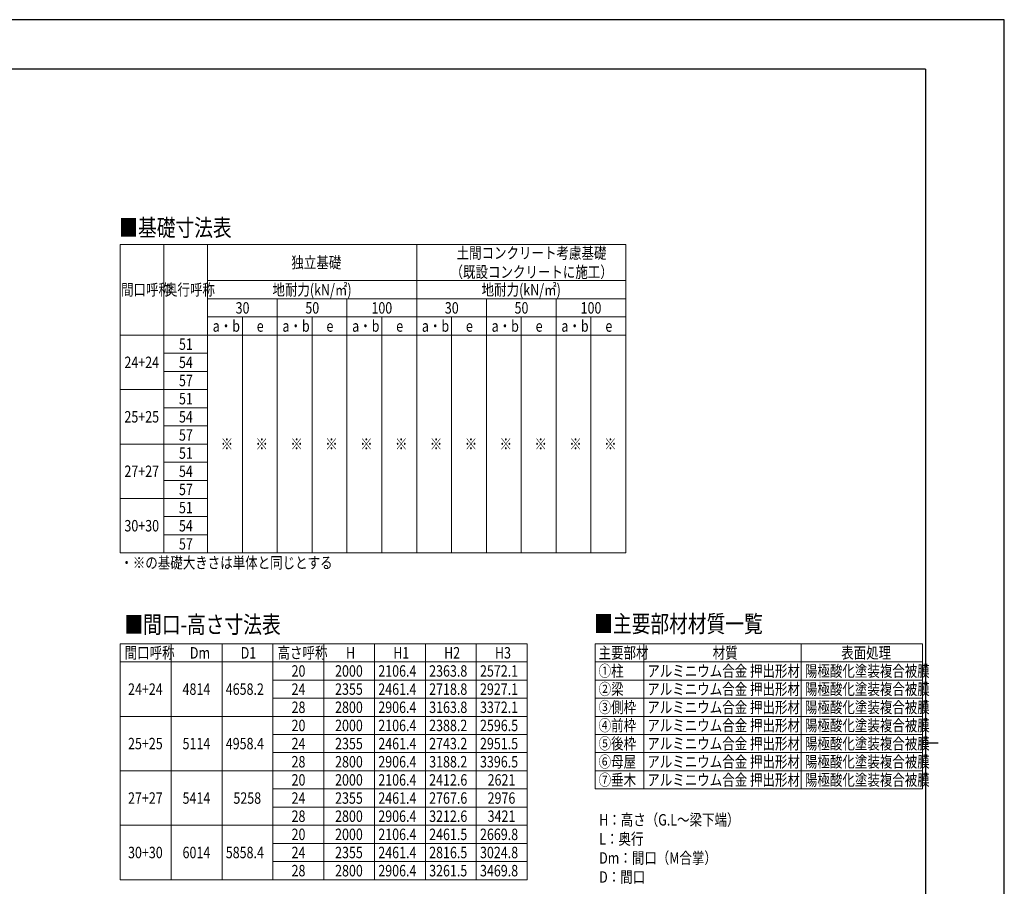
# Model space of a CAD drawing. Units: millimetres. Extents: x 0 to 29435, y 0 to 20790.
# Drawn here: x 15879 to 29435, y 8856 to 20790 of the extents above; entities that cross this region are included whole.
import ezdxf

# ---------------------------------------------------------------- set-up
doc = ezdxf.new("R2010")
doc.units = ezdxf.units.MM
for name, color, linetype, lineweight in [('TABLE1', 255, 'Continuous', 13), ('USER1', 3, 'Continuous', 13), ('YKK_ZWAK', 7, 'Continuous', 30)]:
    doc.layers.add(name, color=color, linetype=linetype, lineweight=lineweight)
doc.styles.add('text-b', font='extslim2.shx', dxfattribs={"width": 0.8, "bigfont": 'extfont2.shx'})

msp = doc.modelspace()

# ---------------------------------------------------------------- linework, layer by layer
at = {"layer": 'TABLE1', "lineweight": 15}
for p, q in [((17264.80809301, 17696.41828682), (24224.80809301, 17696.41828682)), ((17264.80809301, 17696.41828682), (17264.80809301, 13446.41828682)), ((18464.80809301, 17696.41828682), (18464.80809301, 17196.41828682)), ((21344.80809301, 17696.41828682), (21344.80809301, 16946.41828682)), ((21344.80809301, 16696.41828682), (21344.80809301, 13446.41828682)), ((24224.80809301, 16696.41828682), (24224.80809301, 13446.41828682)), ((18464.80809301, 16446.41828682), (24224.80809301, 16446.41828682)), ((18464.80809301, 16446.41828682), (18464.80809301, 13446.41828682)), ((19904.80809301, 16446.41828682), (19904.80809301, 13446.41828682)), ((20864.80809301, 16446.41828682), (20864.80809301, 13446.41828682)), ((17264.80809301, 13446.41828682), (18464.80809301, 13446.41828682))]:
    msp.add_line(p, q, dxfattribs=at)
at = {"layer": 'TABLE1'}
for p, q in [((17864.80809301, 17696.41828682), (17864.80809301, 13446.41828682)), ((24224.80809301, 17696.41828682), (24224.80809301, 16696.41828682)), ((18464.80809301, 17196.41828682), (24224.80809301, 17196.41828682)), ((18464.80809301, 17196.41828682), (18464.80809301, 16446.41828682)), ((18464.80809301, 16946.41828682), (24224.80809301, 16946.41828682)), ((19424.80809301, 16946.41828682), (19424.80809301, 13446.41828682)), ((20384.80809301, 16946.41828682), (20384.80809301, 13446.41828682)), ((21344.80809301, 16946.41828682), (21344.80809301, 16696.41828682)), ((22304.80809301, 16946.41828682), (22304.80809301, 13446.41828682)), ((23264.80809301, 16946.41828682), (23264.80809301, 13446.41828682)), ((18464.80809301, 16696.41828682), (24224.80809301, 16696.41828682)), ((18944.80809301, 16696.41828682), (18944.80809301, 13446.41828682)), ((19904.80809301, 16696.41828682), (19904.80809301, 16446.41828682)), ((20864.80809301, 16696.41828682), (20864.80809301, 16446.41828682)), ((21824.80809301, 16696.41828682), (21824.80809301, 13446.41828682)), ((22784.80809301, 16696.41828682), (22784.80809301, 13446.41828682)), ((23744.80809301, 16696.41828682), (23744.80809301, 13446.41828682)), ((17264.80809301, 16446.41828682), (18464.80809301, 16446.41828682)), ((17864.80809301, 16196.41828682), (18464.80809301, 16196.41828682)), ((17864.80809301, 15946.41828682), (18464.80809301, 15946.41828682)), ((17264.80809301, 15696.41828682), (18464.80809301, 15696.41828682)), ((17864.80809301, 15446.41828682), (18464.80809301, 15446.41828682)), ((17864.80809301, 15196.41828682), (18464.80809301, 15196.41828682)), ((17264.80809301, 14946.41828682), (18464.80809301, 14946.41828682)), ((17864.80809301, 14696.41828682), (18464.80809301, 14696.41828682)), ((17864.80809301, 14446.41828682), (18464.80809301, 14446.41828682)), ((17264.80809301, 14196.41828682), (18464.80809301, 14196.41828682)), ((17864.80809301, 13946.41828682), (18464.80809301, 13946.41828682)), ((17864.80809301, 13696.41828682), (18464.80809301, 13696.41828682)), ((18464.80809301, 13446.41828682), (24224.80809301, 13446.41828682)), ((17264.80809301, 12196.41828682), (22864.80809301, 12196.41828682)), ((17264.80809301, 12196.41828682), (17264.80809301, 8946.41828682)), ((17964.80809301, 12196.41828682), (17964.80809301, 8946.41828682)), ((18664.80809301, 12196.41828682), (18664.80809301, 8946.41828682)), ((19364.80809301, 12196.41828682), (19364.80809301, 8946.41828682)), ((20064.80809301, 12196.41828682), (20064.80809301, 8946.41828682)), ((20764.80809301, 12196.41828682), (20764.80809301, 8946.41828682)), ((21464.80809301, 12196.41828682), (21464.80809301, 8946.41828682)), ((22164.80809301, 12196.41828682), (22164.80809301, 8946.41828682)), ((22864.80809301, 12196.41828682), (22864.80809301, 8946.41828682)), ((23799.94327647, 12196.41828682), (28309.94327647, 12196.41828682)), ((23799.94327647, 12196.41828682), (23799.94327647, 10196.41828682)), ((24469.94327647, 12196.41828682), (24469.94327647, 10196.41828682)), ((26639.94327647, 12196.41828682), (26639.94327647, 10196.41828682)), ((28309.94327647, 12196.41828682), (28309.94327647, 10196.41828682)), ((17264.80809301, 11946.41828682), (22864.80809301, 11946.41828682)), ((23799.94327647, 11946.41828682), (28309.94327647, 11946.41828682)), ((19364.80809301, 11696.41828682), (22864.80809301, 11696.41828682)), ((23799.94327647, 11696.41828682), (28309.94327647, 11696.41828682)), ((19364.80809301, 11446.41828682), (22864.80809301, 11446.41828682)), ((23799.94327647, 11446.41828682), (28309.94327647, 11446.41828682)), ((17264.80809301, 11196.41828682), (22864.80809301, 11196.41828682)), ((23799.94327647, 11196.41828682), (28309.94327647, 11196.41828682)), ((19364.80809301, 10946.41828682), (22864.80809301, 10946.41828682)), ((23799.94327647, 10946.41828682), (28309.94327647, 10946.41828682)), ((19364.80809301, 10696.41828682), (22864.80809301, 10696.41828682)), ((23799.94327647, 10696.41828682), (28309.94327647, 10696.41828682)), ((17264.80809301, 10446.41828682), (22864.80809301, 10446.41828682)), ((23799.94327647, 10446.41828682), (28309.94327647, 10446.41828682)), ((19364.80809301, 10196.41828682), (22864.80809301, 10196.41828682)), ((23799.94327647, 10196.41828682), (28309.94327647, 10196.41828682)), ((19364.80809301, 9946.41828682), (22864.80809301, 9946.41828682)), ((17264.80809301, 9696.41828682), (22864.80809301, 9696.41828682)), ((19364.80809301, 9446.41828682), (22864.80809301, 9446.41828682)), ((19364.80809301, 9196.41828682), (22864.80809301, 9196.41828682)), ((17264.80809301, 8946.41828682), (22864.80809301, 8946.41828682))]:
    msp.add_line(p, q, dxfattribs=at)
at = {"layer": 'YKK_ZWAK'}
for p, q in [((29435, 20790), (0, 20790)), ((29435, 0), (29435, 20790)), ((28350.06932645, 20107.5), (1050.06932645, 20107.5)), ((28350.06932645, 20107.5), (28350.06932645, 1557.5)), ((28350.06932645, 10832.5), (28525.06932645, 10832.5))]:
    msp.add_line(p, q, dxfattribs=at)

# ---------------------------------------------------------------- texts
at = {"layer": 'TABLE1', "style": 'text-b', "width": 0.8}
for s, p in [('土間コンクリート考慮基礎', (21894.40809301, 17498.91828682)), ('独立基礎', (19619.20809301, 17367.66828682)), ('（既設コンクリートに施工）', (21810.40809301, 17236.41828682)), ('間口呼称', (17275.00809301, 16992.66828682)), ('奥行呼称', (17879.20809301, 16992.66828682)), ('地耐力(kN/㎡)', (19358.80809301, 16992.66828682)), ('地耐力(kN/㎡)', (22238.80809301, 16992.66828682)), ('30', (18852.40809301, 16742.66828682)), ('50', (19812.40809301, 16742.66828682)), ('100', (20722.00809301, 16742.66828682)), ('30', (21732.40809301, 16742.66828682)), ('50', (22692.40809301, 16742.66828682)), ('100', (23602.00809301, 16742.66828682)), ('a・b', (18536.80809301, 16492.66828682)), ('e', (19142.80809301, 16492.66828682)), ('a・b', (19496.80809301, 16492.66828682)), ('e', (20102.80809301, 16492.66828682)), ('a・b', (20456.80809301, 16492.66828682)), ('e', (21062.80809301, 16492.66828682)), ('a・b', (21416.80809301, 16492.66828682)), ('e', (22022.80809301, 16492.66828682)), ('a・b', (22376.80809301, 16492.66828682)), ('e', (22982.80809301, 16492.66828682)), ('a・b', (23336.80809301, 16492.66828682)), ('e', (23942.80809301, 16492.66828682)), ('51', (18072.40809301, 16242.66828682)), ('24+24', (17321.20809301, 15992.66828682)), ('54', (18072.40809301, 15992.66828682)), ('57', (18072.40809301, 15742.66828682)), ('51', (18072.40809301, 15492.66828682)), ('25+25', (17321.20809301, 15242.66828682)), ('54', (18072.40809301, 15242.66828682)), ('57', (18072.40809301, 14992.66828682)), ('※', (18646.00809301, 14867.66828682)), ('※', (19126.00809301, 14867.66828682)), ('※', (19606.00809301, 14867.66828682)), ('※', (20086.00809301, 14867.66828682)), ('※', (20566.00809301, 14867.66828682)), ('※', (21046.00809301, 14867.66828682)), ('※', (21526.00809301, 14867.66828682)), ('※', (22006.00809301, 14867.66828682)), ('※', (22486.00809301, 14867.66828682)), ('※', (22966.00809301, 14867.66828682)), ('※', (23446.00809301, 14867.66828682)), ('※', (23926.00809301, 14867.66828682)), ('51', (18072.40809301, 14742.66828682)), ('27+27', (17321.20809301, 14492.66828682)), ('54', (18072.40809301, 14492.66828682)), ('57', (18072.40809301, 14242.66828682)), ('51', (18072.40809301, 13992.66828682)), ('30+30', (17321.20809301, 13742.66828682)), ('54', (18072.40809301, 13742.66828682)), ('57', (18072.40809301, 13492.66828682)), ('間口呼称', (17325.00809301, 11992.66828682)), ('Dm', (18222.40809301, 11992.66828682)), ('D1', (18922.40809301, 11992.66828682)), ('高さ呼称', (19429.20809301, 11992.66828682)), ('H', (20372.80809301, 11992.66828682)), ('H1', (21022.40809301, 11992.66828682)), ('H2', (21722.40809301, 11992.66828682)), ('H3', (22422.40809301, 11992.66828682)), ('主要部材', (23849.34327647, 11992.66828682)), ('材質', (25420.54327647, 11992.66828682)), ('表面処理', (27189.34327647, 11992.66828682)), ('20', (19622.40809301, 11742.66828682)), ('2000', (20221.60809301, 11742.66828682)), ('2106.4', (20816.60809301, 11742.66828682)), ('2363.8', (21516.60809301, 11742.66828682)), ('2572.1', (22216.60809301, 11742.66828682)), ('①柱', (23849.94327647, 11742.66828682)), ('アルミニウム合金 押出形材', (24519.94327647, 11742.66828682)), ('陽極酸化塗装複合被膜', (26689.94327647, 11742.66828682)), ('②梁', (23849.94327647, 11492.66828682)), ('アルミニウム合金 押出形材', (24519.94327647, 11492.66828682)), ('陽極酸化塗装複合被膜', (26689.94327647, 11492.66828682)), ('24+24', (17371.20809301, 11492.66828682)), ('4814', (18121.60809301, 11492.66828682)), ('4658.2', (18716.60809301, 11492.66828682)), ('24', (19622.40809301, 11492.66828682)), ('2355', (20221.60809301, 11492.66828682)), ('2461.4', (20816.60809301, 11492.66828682)), ('2718.8', (21516.60809301, 11492.66828682)), ('2927.1', (22216.60809301, 11492.66828682)), ('28', (19622.40809301, 11242.66828682)), ('2800', (20221.60809301, 11242.66828682)), ('2906.4', (20816.60809301, 11242.66828682)), ('3163.8', (21516.60809301, 11242.66828682)), ('3372.1', (22216.60809301, 11242.66828682)), ('③側枠', (23849.94327647, 11242.66828682)), ('アルミニウム合金 押出形材', (24519.94327647, 11242.66828682)), ('陽極酸化塗装複合被膜', (26689.94327647, 11242.66828682)), ('20', (19622.40809301, 10992.66828682)), ('2000', (20221.60809301, 10992.66828682)), ('2106.4', (20816.60809301, 10992.66828682)), ('2388.2', (21516.60809301, 10992.66828682)), ('2596.5', (22216.60809301, 10992.66828682)), ('④前枠', (23849.94327647, 10992.66828682)), ('アルミニウム合金 押出形材', (24519.94327647, 10992.66828682)), ('陽極酸化塗装複合被膜', (26689.94327647, 10992.66828682)), ('25+25', (17371.20809301, 10742.66828682)), ('5114', (18121.60809301, 10742.66828682)), ('4958.4', (18716.60809301, 10742.66828682)), ('24', (19622.40809301, 10742.66828682)), ('2355', (20221.60809301, 10742.66828682)), ('2461.4', (20816.60809301, 10742.66828682)), ('2743.2', (21516.60809301, 10742.66828682)), ('2951.5', (22216.60809301, 10742.66828682)), ('⑤後枠', (23849.94327647, 10742.66828682)), ('アルミニウム合金 押出形材', (24519.94327647, 10742.66828682)), ('陽極酸化塗装複合被膜', (26689.94327647, 10742.66828682)), ('28', (19622.40809301, 10492.66828682)), ('2800', (20221.60809301, 10492.66828682)), ('2906.4', (20816.60809301, 10492.66828682)), ('3188.2', (21516.60809301, 10492.66828682)), ('3396.5', (22216.60809301, 10492.66828682)), ('⑥母屋', (23849.94327647, 10492.66828682)), ('アルミニウム合金 押出形材', (24519.94327647, 10492.66828682)), ('陽極酸化塗装複合被膜', (26689.94327647, 10492.66828682)), ('20', (19622.40809301, 10242.66828682)), ('2000', (20221.60809301, 10242.66828682)), ('2106.4', (20816.60809301, 10242.66828682)), ('2412.6', (21516.60809301, 10242.66828682)), ('2621', (22321.60809301, 10242.66828682)), ('⑦垂木', (23849.94327647, 10242.66828682)), ('アルミニウム合金 押出形材', (24519.94327647, 10242.66828682)), ('陽極酸化塗装複合被膜', (26689.94327647, 10242.66828682)), ('27+27', (17371.20809301, 9992.66828682)), ('5414', (18121.60809301, 9992.66828682)), ('5258', (18821.60809301, 9992.66828682)), ('24', (19622.40809301, 9992.66828682)), ('2355', (20221.60809301, 9992.66828682)), ('2461.4', (20816.60809301, 9992.66828682)), ('2767.6', (21516.60809301, 9992.66828682)), ('2976', (22321.60809301, 9992.66828682)), ('28', (19622.40809301, 9742.66828682)), ('2800', (20221.60809301, 9742.66828682)), ('2906.4', (20816.60809301, 9742.66828682)), ('3212.6', (21516.60809301, 9742.66828682)), ('3421', (22321.60809301, 9742.66828682)), ('20', (19622.40809301, 9492.66828682)), ('2000', (20221.60809301, 9492.66828682)), ('2106.4', (20816.60809301, 9492.66828682)), ('2461.5', (21516.60809301, 9492.66828682)), ('2669.8', (22216.60809301, 9492.66828682)), ('30+30', (17371.20809301, 9242.66828682)), ('6014', (18121.60809301, 9242.66828682)), ('5858.4', (18716.60809301, 9242.66828682)), ('24', (19622.40809301, 9242.66828682)), ('2355', (20221.60809301, 9242.66828682)), ('2461.4', (20816.60809301, 9242.66828682)), ('2816.5', (21516.60809301, 9242.66828682)), ('3024.8', (22216.60809301, 9242.66828682)), ('28', (19622.40809301, 8992.66828682)), ('2800', (20221.60809301, 8992.66828682)), ('2906.4', (20816.60809301, 8992.66828682)), ('3261.5', (21516.60809301, 8992.66828682)), ('3469.8', (22216.60809301, 8992.66828682))]:
    msp.add_text(s, height=157.5, dxfattribs=at).set_placement(p)
at = {"layer": 'USER1', "style": 'text-b', "width": 0.8}
for s, height, p in [('■基礎寸法表', 236.3, (17250.22654316, 17808.66675103)), ('・※の基礎大きさは単体と同じとする', 157.5, (17264.80809301, 13233.42452379)), ('■間口-高さ寸法表', 236.3, (17319.94326637, 12342.09534926)), ('■主要部材材質一覧', 236.3, (23788.72312036, 12352.61639316)), ('H：高さ（G.L～梁下端）', 157.5, (23857.41026737, 9692.96346962)), ('L：奥行', 157.5, (23857.41026737, 9430.46346962)), ('Dm：間口（M合掌）', 157.5, (23857.41026737, 9167.96346962)), ('D：間口', 157.5, (23857.41026737, 8905.46346962))]:
    msp.add_text(s, height=height, dxfattribs=at).set_placement(p)

doc.saveas('drawing.dxf')
